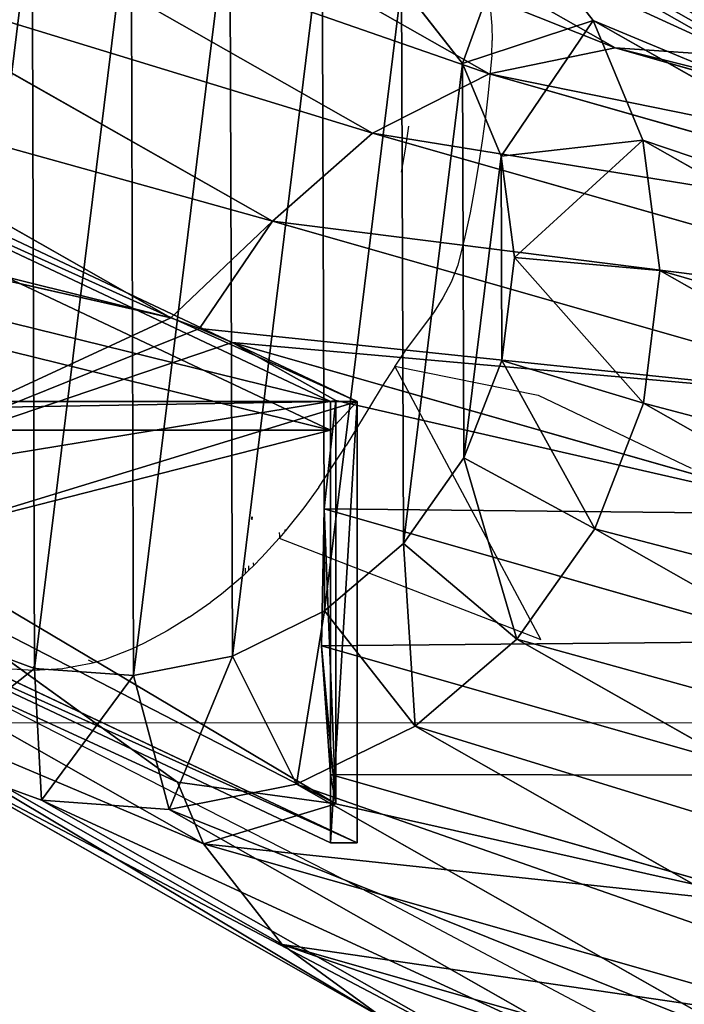
# Model space of a CAD drawing. Units: centimetres. Extents: x -520 to 392, y -403 to 485.
# Drawn here: x 10 to 22, y -245 to -228 of the extents above; entities that cross this region are included whole.
import ezdxf

# ---------------------------------------------------------------- set-up
doc = ezdxf.new("R2010")
doc.units = ezdxf.units.CM
doc.header["$LTSCALE"] = 2.54
doc.layers.get('0').update_dxf_attribs({"true_color": 0xff5454})
doc.layers.add('VP-DIM', color=7, linetype='Continuous')
doc.layers.add('VP-EQ', color=7, linetype='Continuous', true_color=0x8a3492)
doc.layers.get('VP-DIM').off()

# ---------------------------------------------------------------- blocks, each defined once
blk = doc.blocks.new('Grupuj#86')
at = {"color": 0}
for p, q in [((-20.868, -7.465, -1.34), (-20.868, 0.216, -1.385)), ((-20.868, 0.216, -1.385), (-20.4, 0.215, -1.561)), ((-20.868, 0.216, -1.385), (-10.986, -4.445, 25.049)), ((-20.868, 0.216, -1.385), (-20.4, 0.215, -1.561)), ((-20.868, 0.216, -1.385), (-10.986, -4.445, 25.049)), ((-20.868, -7.465, -1.34), (-20.868, 0.216, -1.385)), ((-20.401, -6.966, -1.518), (-20.4, 0.215, -1.561)), ((-20.401, -6.966, -1.518), (-20.4, 0.215, -1.561)), ((-20.4, 0.215, -1.561), (-10.518, -4.446, 24.874)), ((-20.4, 0.215, -1.561), (-10.518, -4.446, 24.874)), ((-20.4, -7.466, -1.515), (-20.401, -6.966, -1.518)), ((8.414, -6.966, -1.518), (-20.401, -6.966, -1.518)), ((-20.401, -6.966, -1.518), (-10.519, -11.627, 24.917)), ((-20.4, -7.466, -1.515), (-20.401, -6.966, -1.518)), ((8.414, -6.966, -1.518), (-20.401, -6.966, -1.518)), ((-20.401, -6.966, -1.518), (-10.519, -11.627, 24.917)), ((-20.868, -7.465, -1.34), (-10.986, -12.126, 25.094)), ((-20.868, -7.465, -1.34), (-20.4, -7.466, -1.515)), ((-20.868, -7.465, -1.34), (-20.4, -7.466, -1.515)), ((-20.868, -7.465, -1.34), (-10.986, -12.126, 25.094)), ((-20.4, -7.466, -1.515), (-10.518, -12.127, 24.916)), ((-20.4, -7.466, -1.515), (8.414, -7.466, -1.515)), ((-20.4, -7.466, -1.515), (8.414, -7.466, -1.515)), ((-20.4, -7.466, -1.515), (-10.518, -12.127, 24.916))]:
    blk.add_line(p, q, dxfattribs=at)
mesh = blk.add_polyface(dxfattribs=at)
corners = [(-20.4, 0.215, -1.561), (-20.868, -7.465, -1.34), (-20.868, 0.216, -1.385), (-20.401, -6.966, -1.518), (-20.4, -7.466, -1.515)]
mesh.append_faces([[corners[k] for k in face] for face in [(0, 1, 2)]], dxfattribs={"vtx0": -1, "color": 0})
mesh.append_faces([[corners[k] for k in face] for face in [(1, 0, 3)]], dxfattribs={"vtx0": -1, "vtx2": -1, "color": 0})
mesh.append_faces([[corners[k] for k in face] for face in [(4, 1, 3)]], dxfattribs={"vtx1": -1, "color": 0})
mesh = blk.add_polyface(dxfattribs=at)
corners = [(-20.868, 0.216, -1.385), (-10.518, -4.446, 24.874), (-20.4, 0.215, -1.561), (-10.986, -4.445, 25.049)]
mesh.append_faces([[corners[k] for k in face] for face in [(0, 1, 2), (1, 0, 3)]], dxfattribs={"vtx0": -1, "color": 0})
mesh = blk.add_polyface(dxfattribs=at)
corners = [(-10.986, -4.445, 25.049), (-20.868, -7.465, -1.34), (-10.986, -12.126, 25.094), (-20.868, 0.216, -1.385)]
mesh.append_faces([[corners[k] for k in face] for face in [(0, 1, 2), (1, 0, 3)]], dxfattribs={"vtx0": -1, "color": 0})
mesh = blk.add_polyface(dxfattribs=at)
corners = [(-20.401, -6.966, -1.518), (-10.518, -4.446, 24.874), (-10.519, -11.627, 24.917), (-20.4, 0.215, -1.561)]
mesh.append_faces([[corners[k] for k in face] for face in [(0, 1, 2), (1, 0, 3)]], dxfattribs={"vtx0": -1, "color": 0})
mesh = blk.add_polyface(dxfattribs=at)
corners = [(-20.401, -6.966, -1.518), (-1.468, -11.627, 24.916), (8.414, -6.966, -1.518), (-10.519, -11.627, 24.917)]
mesh.append_faces([[corners[k] for k in face] for face in [(0, 1, 2), (1, 0, 3)]], dxfattribs={"vtx0": -1, "color": 0})
mesh = blk.add_polyface(dxfattribs=at)
corners = [(8.414, -6.966, -1.518), (-20.4, -7.466, -1.515), (-20.401, -6.966, -1.518), (8.414, -7.466, -1.515)]
mesh.append_faces([[corners[k] for k in face] for face in [(0, 1, 2), (1, 0, 3)]], dxfattribs={"vtx0": -1, "color": 0})
mesh = blk.add_polyface(dxfattribs=at)
corners = [(-10.518, -12.127, 24.916), (-20.868, -7.465, -1.34), (-20.4, -7.466, -1.515), (-10.986, -12.126, 25.094), (-10.518, -12.127, 24.919)]
mesh.append_faces([[corners[k] for k in face] for face in [(0, 1, 2), (3, 0, 4)]], dxfattribs={"vtx0": -1, "color": 0})
mesh.append_faces([[corners[k] for k in face] for face in [(1, 0, 3)]], dxfattribs={"vtx0": -1, "vtx1": -1, "color": 0})
mesh = blk.add_polyface(dxfattribs=at)
corners = [(-1.468, -12.127, 24.916), (-20.4, -7.466, -1.515), (8.414, -7.466, -1.515), (-10.518, -12.127, 24.916)]
mesh.append_faces([[corners[k] for k in face] for face in [(0, 1, 2), (1, 0, 3)]], dxfattribs={"vtx0": -1, "color": 0})
blk = doc.blocks.new('R__nica#2')
at = {"color": 43, "true_color": 0xcdb98c}
for p, q in [((80.329, 23.226, 179.534), (91.491, 20.043, 207.651)), ((80.329, 23.226, 179.534), (91.491, 20.043, 207.651)), ((85.461, 22.237, 210.159), (93.46, 17.695, 234.667)), ((85.461, 22.237, 210.159), (93.46, 17.695, 234.667)), ((87.659, 22.085, 209.341), (95.679, 17.531, 233.912)), ((87.659, 22.085, 209.341), (95.679, 17.531, 233.912)), ((83.271, 21.784, 210.883), (91.243, 17.256, 235.309)), ((83.271, 21.784, 210.883), (91.243, 17.256, 235.309)), ((81.701, 21.476, 178.777), (92.863, 18.292, 206.893)), ((81.701, 21.476, 178.777), (92.863, 18.292, 206.893)), ((91.491, 20.043, 207.651), (89.716, 21.336, 208.486)), ((89.716, 21.336, 208.486), (97.749, 16.775, 233.097)), ((89.716, 21.336, 208.486), (97.749, 16.775, 233.097)), ((91.491, 20.043, 207.651), (89.716, 21.336, 208.486)), ((81.238, 20.754, 211.463), (89.179, 16.244, 235.795)), ((81.238, 20.754, 211.463), (89.179, 16.244, 235.795)), ((92.863, 18.292, 206.893), (91.491, 20.043, 207.651)), ((91.491, 20.043, 207.651), (99.528, 15.479, 232.276)), ((92.863, 18.292, 206.893), (91.491, 20.043, 207.651)), ((91.491, 20.043, 207.651), (99.528, 15.479, 232.276)), ((82.585, 19.386, 178.169), (90.653, 17.085, 198.492)), ((82.585, 19.386, 178.169), (90.653, 17.085, 198.492)), ((79.501, 19.219, 211.862), (87.409, 14.729, 236.092)), ((79.501, 19.219, 211.862), (87.409, 14.729, 236.092)), ((93.312, 17.221, 206.571), (92.863, 18.292, 206.893)), ((92.863, 18.292, 206.893), (100.896, 13.731, 231.505)), ((93.312, 17.221, 206.571), (92.863, 18.292, 206.893)), ((92.863, 18.292, 206.893), (100.896, 13.731, 231.505)), ((93.46, 17.695, 234.667), (91.243, 17.256, 235.309)), ((93.46, 17.695, 234.667), (91.243, 17.256, 235.309)), ((95.679, 17.531, 233.912), (93.46, 17.695, 234.667)), ((95.679, 17.531, 233.912), (93.46, 17.695, 234.667)), ((93.46, 17.695, 234.667), (94.078, 15.365, 236.17)), ((93.46, 17.695, 234.667), (94.078, 15.365, 236.17)), ((93.312, 17.221, 206.571), (90.561, 17.598, 199.011)), ((90.561, 17.598, 199.011), (90.653, 17.085, 198.492)), ((90.561, 10.579, 199.011), (90.561, 17.598, 199.011)), ((90.561, 17.598, 199.011), (90.653, 17.085, 198.492)), ((93.312, 17.221, 206.571), (90.561, 17.598, 199.011)), ((90.561, 10.579, 199.011), (90.561, 17.598, 199.011)), ((97.749, 16.775, 233.097), (95.679, 17.531, 233.912)), ((95.799, 15.238, 235.584), (95.679, 17.531, 233.912)), ((97.749, 16.775, 233.097), (95.679, 17.531, 233.912)), ((95.799, 15.238, 235.584), (95.679, 17.531, 233.912)), ((78.178, 17.284, 212.051), (86.053, 12.812, 236.18)), ((78.178, 17.284, 212.051), (86.053, 12.812, 236.18)), ((91.243, 17.256, 235.309), (89.179, 16.244, 235.795)), ((91.243, 17.256, 235.309), (89.179, 16.244, 235.795)), ((91.243, 17.256, 235.309), (92.358, 15.025, 236.668)), ((91.243, 17.256, 235.309), (92.358, 15.025, 236.668)), ((98.406, 13.554, 220.566), (93.312, 17.221, 206.571)), ((98.406, 13.554, 220.566), (93.312, 17.221, 206.571)), ((82.921, 17.098, 177.753), (90.808, 14.848, 197.62)), ((82.921, 17.098, 177.753), (90.808, 14.848, 197.62)), ((90.653, 17.085, 198.492), (90.808, 14.848, 197.62)), ((90.653, 17.085, 198.492), (90.808, 14.848, 197.62)), ((89.179, 16.244, 235.795), (87.409, 14.729, 236.092)), ((89.179, 16.244, 235.795), (87.409, 14.729, 236.092)), ((89.179, 16.244, 235.795), (90.756, 14.239, 237.045)), ((89.179, 16.244, 235.795), (90.756, 14.239, 237.045)), ((92.358, 15.025, 236.668), (94.078, 15.365, 236.17)), ((92.358, 15.025, 236.668), (94.078, 15.365, 236.17)), ((94.078, 15.365, 236.17), (95.799, 15.238, 235.584)), ((94.078, 15.365, 236.17), (95.799, 15.238, 235.584)), ((77.359, 15.079, 212.017), (85.204, 10.625, 236.051)), ((77.359, 15.079, 212.017), (85.204, 10.625, 236.051)), ((95.799, 15.238, 235.584), (97.405, 14.651, 234.952)), ((95.799, 15.238, 235.584), (97.405, 14.651, 234.952)), ((90.756, 14.239, 237.045), (92.358, 15.025, 236.668)), ((90.756, 14.239, 237.045), (92.358, 15.025, 236.668)), ((82.686, 14.768, 177.557), (90.759, 12.465, 197.894)), ((82.686, 14.768, 177.557), (90.759, 12.465, 197.894)), ((90.808, 14.848, 197.62), (90.759, 12.465, 197.894)), ((90.808, 14.848, 197.62), (90.759, 12.465, 197.894)), ((87.409, 14.729, 236.092), (86.053, 12.812, 236.18)), ((87.409, 14.729, 236.092), (86.053, 12.812, 236.18)), ((87.409, 14.729, 236.092), (89.383, 13.063, 237.276)), ((87.409, 14.729, 236.092), (89.383, 13.063, 237.276)), ((89.383, 13.063, 237.276), (90.756, 14.239, 237.045)), ((89.383, 13.063, 237.276), (90.756, 14.239, 237.045)), ((88.331, 11.576, 237.343), (89.383, 13.063, 237.276)), ((88.331, 11.576, 237.343), (89.383, 13.063, 237.276)), ((77.101, 12.756, 211.763), (84.919, 8.317, 235.716)), ((77.101, 12.756, 211.763), (84.919, 8.317, 235.716)), ((86.053, 12.812, 236.18), (85.204, 10.625, 236.051)), ((86.053, 12.812, 236.18), (85.204, 10.625, 236.051)), ((86.053, 12.812, 236.18), (88.331, 11.576, 237.343)), ((86.053, 12.812, 236.18), (88.331, 11.576, 237.343)), ((81.896, 12.556, 177.595), (92.362, 9.571, 203.959)), ((81.896, 12.556, 177.595), (92.362, 9.571, 203.959)), ((90.759, 12.465, 197.894), (90.561, 10.579, 199.011)), ((90.759, 12.465, 197.894), (90.561, 10.579, 199.011)), ((87.672, 9.879, 237.244), (88.331, 11.576, 237.343)), ((87.672, 9.879, 237.244), (88.331, 11.576, 237.343)), ((85.204, 10.625, 236.051), (84.919, 8.317, 235.716)), ((85.204, 10.625, 236.051), (84.919, 8.317, 235.716)), ((87.672, 9.879, 237.244), (85.204, 10.625, 236.051)), ((87.672, 9.879, 237.244), (85.204, 10.625, 236.051)), ((85.219, 6.045, 235.198), (77.421, 10.473, 211.306)), ((85.219, 6.045, 235.198), (77.421, 10.473, 211.306)), ((80.605, 10.611, 177.863), (91.659, 7.458, 205.709)), ((80.605, 10.611, 177.863), (91.659, 7.458, 205.709)), ((90.561, 10.579, 199.011), (92.362, 9.571, 203.959)), ((90.561, 10.579, 199.011), (92.362, 9.571, 203.959)), ((87.451, 8.089, 236.984), (87.672, 9.879, 237.244)), ((87.451, 8.089, 236.984), (87.672, 9.879, 237.244)), ((92.362, 9.571, 203.959), (92.933, 9.322, 205.527)), ((92.362, 9.571, 203.959), (92.933, 9.322, 205.527)), ((91.659, 7.458, 205.709), (92.933, 9.322, 205.527)), ((91.659, 7.458, 205.709), (92.933, 9.322, 205.527)), ((92.933, 9.322, 205.527), (93.429, 9.14, 206.891)), ((92.933, 9.322, 205.527), (93.429, 9.14, 206.891)), ((93.429, 9.14, 206.891), (100.924, 4.883, 229.856)), ((93.429, 9.14, 206.891), (100.924, 4.883, 229.856)), ((93.429, 9.14, 206.891), (99.818, 7.693, 224.446)), ((93.429, 9.14, 206.891), (99.818, 7.693, 224.446)), ((78.9, 9.067, 178.344), (89.922, 5.923, 206.107)), ((78.9, 9.067, 178.344), (89.922, 5.923, 206.107)), ((78.296, 8.385, 210.677), (86.082, 3.964, 234.53)), ((78.296, 8.385, 210.677), (86.082, 3.964, 234.53)), ((84.919, 8.317, 235.716), (85.219, 6.045, 235.198)), ((84.919, 8.317, 235.716), (87.451, 8.089, 236.984)), ((84.919, 8.317, 235.716), (85.219, 6.045, 235.198)), ((84.919, 8.317, 235.716), (87.451, 8.089, 236.984)), ((87.683, 6.326, 236.582), (87.451, 8.089, 236.984)), ((87.683, 6.326, 236.582), (87.451, 8.089, 236.984)), ((76.899, 8.029, 179.005), (87.889, 4.894, 206.688)), ((76.899, 8.029, 179.005), (87.889, 4.894, 206.688)), ((74.737, 7.566, 179.8), (85.698, 4.44, 207.412)), ((74.737, 7.566, 179.8), (85.698, 4.44, 207.412)), ((89.922, 5.923, 206.107), (91.659, 7.458, 205.709)), ((89.922, 5.923, 206.107), (91.659, 7.458, 205.709)), ((91.659, 7.458, 205.709), (99.569, 2.967, 229.944)), ((91.659, 7.458, 205.709), (99.569, 2.967, 229.944)), ((85.219, 6.045, 235.198), (87.683, 6.326, 236.582)), ((85.219, 6.045, 235.198), (87.683, 6.326, 236.582)), ((88.353, 4.712, 236.064), (87.683, 6.326, 236.582)), ((88.353, 4.712, 236.064), (87.683, 6.326, 236.582)), ((85.219, 6.045, 235.198), (86.082, 3.964, 234.53)), ((85.219, 6.045, 235.198), (86.082, 3.964, 234.53)), ((87.889, 4.894, 206.688), (89.922, 5.923, 206.107)), ((87.889, 4.894, 206.688), (89.922, 5.923, 206.107)), ((89.922, 5.923, 206.107), (97.798, 1.451, 230.24)), ((89.922, 5.923, 206.107), (97.798, 1.451, 230.24)), ((85.698, 4.44, 207.412), (87.889, 4.894, 206.688)), ((85.698, 4.44, 207.412), (87.889, 4.894, 206.688)), ((87.889, 4.894, 206.688), (95.734, 0.439, 230.727)), ((87.889, 4.894, 206.688), (95.734, 0.439, 230.727)), ((88.353, 4.712, 236.064), (86.082, 3.964, 234.53)), ((88.353, 4.712, 236.064), (86.082, 3.964, 234.53)), ((89.414, 3.355, 235.466), (88.353, 4.712, 236.064)), ((89.414, 3.355, 235.466), (88.353, 4.712, 236.064)), ((83.5, 4.593, 208.229), (85.698, 4.44, 207.412)), ((83.5, 4.593, 208.229), (91.298, 0.164, 232.123)), ((83.5, 4.593, 208.229), (85.698, 4.44, 207.412)), ((83.5, 4.593, 208.229), (91.298, 0.164, 232.123)), ((85.698, 4.44, 207.412), (93.517, 0, 231.369)), ((85.698, 4.44, 207.412), (93.517, 0, 231.369)), ((86.082, 3.964, 234.53), (87.449, 2.216, 233.76)), ((86.082, 3.964, 234.53), (87.449, 2.216, 233.76))]:
    blk.add_line(p, q, dxfattribs=at)
mesh = blk.add_polyface(dxfattribs=at)
corners = [(78.563, 24.518, 180.391), (91.491, 20.043, 207.651), (80.329, 23.226, 179.534), (89.716, 21.336, 208.486)]
mesh.append_faces([[corners[k] for k in face] for face in [(0, 1, 2), (1, 0, 3)]], dxfattribs={"vtx0": -1, "color": 43})
mesh = blk.add_polyface(dxfattribs=at)
corners = [(81.701, 21.476, 178.777), (91.491, 20.043, 207.651), (92.863, 18.292, 206.893), (80.329, 23.226, 179.534)]
mesh.append_faces([[corners[k] for k in face] for face in [(0, 1, 2), (1, 0, 3)]], dxfattribs={"vtx0": -1, "color": 43})
mesh = blk.add_polyface(dxfattribs=at)
corners = [(83.271, 21.784, 210.883), (93.46, 17.695, 234.667), (85.461, 22.237, 210.159), (91.243, 17.256, 235.309)]
mesh.append_faces([[corners[k] for k in face] for face in [(0, 1, 2), (1, 0, 3)]], dxfattribs={"vtx0": -1, "color": 43})
mesh = blk.add_polyface(dxfattribs=at)
corners = [(85.461, 22.237, 210.159), (95.679, 17.531, 233.912), (87.659, 22.085, 209.341), (93.46, 17.695, 234.667)]
mesh.append_faces([[corners[k] for k in face] for face in [(0, 1, 2), (1, 0, 3)]], dxfattribs={"vtx0": -1, "color": 43})
mesh = blk.add_polyface(dxfattribs=at)
corners = [(87.659, 22.085, 209.341), (97.749, 16.775, 233.097), (89.716, 21.336, 208.486), (95.679, 17.531, 233.912)]
mesh.append_faces([[corners[k] for k in face] for face in [(0, 1, 2), (1, 0, 3)]], dxfattribs={"vtx0": -1, "color": 43})
mesh = blk.add_polyface(dxfattribs=at)
corners = [(81.238, 20.754, 211.463), (91.243, 17.256, 235.309), (83.271, 21.784, 210.883), (89.179, 16.244, 235.795)]
mesh.append_faces([[corners[k] for k in face] for face in [(0, 1, 2), (1, 0, 3)]], dxfattribs={"vtx0": -1, "color": 43})
mesh = blk.add_polyface(dxfattribs=at)
corners = [(82.585, 19.386, 178.169), (90.561, 17.598, 199.011), (90.653, 17.085, 198.492), (92.863, 18.292, 206.893), (81.701, 21.476, 178.777), (93.312, 17.221, 206.571)]
mesh.append_faces([[corners[k] for k in face] for face in [(0, 1, 2), (3, 0, 4)]], dxfattribs={"vtx0": -1, "color": 43})
mesh.append_faces([[corners[k] for k in face] for face in [(1, 0, 3)]], dxfattribs={"vtx0": -1, "vtx1": -1, "vtx2": -1, "color": 43})
mesh.append_faces([[corners[k] for k in face] for face in [(3, 5, 1)]], dxfattribs={"vtx2": -1, "color": 43})
mesh = blk.add_polyface(dxfattribs=at)
corners = [(89.716, 21.336, 208.486), (99.528, 15.479, 232.276), (91.491, 20.043, 207.651), (97.749, 16.775, 233.097)]
mesh.append_faces([[corners[k] for k in face] for face in [(0, 1, 2), (1, 0, 3)]], dxfattribs={"vtx0": -1, "color": 43})
mesh = blk.add_polyface(dxfattribs=at)
corners = [(79.501, 19.219, 211.862), (89.179, 16.244, 235.795), (81.238, 20.754, 211.463), (87.409, 14.729, 236.092)]
mesh.append_faces([[corners[k] for k in face] for face in [(0, 1, 2), (1, 0, 3)]], dxfattribs={"vtx0": -1, "color": 43})
mesh = blk.add_polyface(dxfattribs=at)
corners = [(92.863, 18.292, 206.893), (99.528, 15.479, 232.276), (100.896, 13.731, 231.505), (91.491, 20.043, 207.651)]
mesh.append_faces([[corners[k] for k in face] for face in [(0, 1, 2), (1, 0, 3)]], dxfattribs={"vtx0": -1, "color": 43})
mesh = blk.add_polyface(dxfattribs=at)
corners = [(82.921, 17.098, 177.753), (90.653, 17.085, 198.492), (90.808, 14.848, 197.62), (82.585, 19.386, 178.169)]
mesh.append_faces([[corners[k] for k in face] for face in [(0, 1, 2), (1, 0, 3)]], dxfattribs={"vtx0": -1, "color": 43})
mesh = blk.add_polyface(dxfattribs=at)
corners = [(87.409, 14.729, 236.092), (78.178, 17.284, 212.051), (86.053, 12.812, 236.18), (79.501, 19.219, 211.862)]
mesh.append_faces([[corners[k] for k in face] for face in [(0, 1, 2), (1, 0, 3)]], dxfattribs={"vtx0": -1, "color": 43})
mesh = blk.add_polyface(dxfattribs=at)
corners = [(98.406, 13.554, 220.566), (100.896, 13.731, 231.505), (101.759, 11.65, 230.838), (93.312, 17.221, 206.571), (92.863, 18.292, 206.893)]
mesh.append_faces([[corners[k] for k in face] for face in [(0, 1, 2), (1, 3, 4)]], dxfattribs={"vtx0": -1, "color": 43})
mesh.append_faces([[corners[k] for k in face] for face in [(1, 0, 3)]], dxfattribs={"vtx0": -1, "vtx2": -1, "color": 43})
mesh = blk.add_polyface(dxfattribs=at)
corners = [(92.358, 15.025, 236.668), (93.46, 17.695, 234.667), (91.243, 17.256, 235.309), (94.078, 15.365, 236.17)]
mesh.append_faces([[corners[k] for k in face] for face in [(0, 1, 2), (1, 0, 3)]], dxfattribs={"vtx0": -1, "color": 43})
mesh = blk.add_polyface(dxfattribs=at)
corners = [(94.078, 15.365, 236.17), (95.679, 17.531, 233.912), (93.46, 17.695, 234.667), (95.799, 15.238, 235.584)]
mesh.append_faces([[corners[k] for k in face] for face in [(0, 1, 2), (1, 0, 3)]], dxfattribs={"vtx0": -1, "color": 43})
mesh = blk.add_polyface(dxfattribs=at)
corners = [(90.759, 12.465, 197.894), (90.561, 17.598, 199.011), (90.561, 10.579, 199.011), (90.808, 14.848, 197.62), (90.653, 17.085, 198.492)]
mesh.append_faces([[corners[k] for k in face] for face in [(0, 1, 2), (1, 3, 4)]], dxfattribs={"vtx0": -1, "color": 43})
mesh.append_faces([[corners[k] for k in face] for face in [(1, 0, 3)]], dxfattribs={"vtx0": -1, "vtx2": -1, "color": 43})
mesh = blk.add_polyface(dxfattribs=at)
corners = [(93.429, 9.14, 206.891), (99.818, 12.098, 224.446), (99.818, 7.693, 224.446), (92.933, 9.322, 205.527), (92.362, 9.571, 203.959), (90.561, 10.579, 199.011), (90.561, 17.598, 199.011), (98.406, 13.554, 220.566), (93.312, 17.221, 206.571)]
mesh.append_faces([[corners[k] for k in face] for face in [(0, 1, 2), (7, 6, 8)]], dxfattribs={"vtx0": -1, "color": 43})
mesh.append_faces([[corners[k] for k in face] for face in [(1, 6, 7)]], dxfattribs={"vtx0": -1, "vtx1": -1, "color": 43})
mesh.append_faces([[corners[k] for k in face] for face in [(1, 0, 3), (1, 3, 4), (1, 4, 5), (1, 5, 6)]], dxfattribs={"vtx0": -1, "vtx2": -1, "color": 43})
mesh = blk.add_polyface(dxfattribs=at)
corners = [(95.799, 15.238, 235.584), (97.749, 16.775, 233.097), (95.679, 17.531, 233.912), (97.405, 14.651, 234.952)]
mesh.append_faces([[corners[k] for k in face] for face in [(0, 1, 2), (1, 0, 3)]], dxfattribs={"vtx0": -1, "color": 43})
mesh = blk.add_polyface(dxfattribs=at)
corners = [(86.053, 12.812, 236.18), (77.359, 15.079, 212.017), (85.204, 10.625, 236.051), (78.178, 17.284, 212.051)]
mesh.append_faces([[corners[k] for k in face] for face in [(0, 1, 2), (1, 0, 3)]], dxfattribs={"vtx0": -1, "color": 43})
mesh = blk.add_polyface(dxfattribs=at)
corners = [(90.756, 14.239, 237.045), (91.243, 17.256, 235.309), (89.179, 16.244, 235.795), (92.358, 15.025, 236.668)]
mesh.append_faces([[corners[k] for k in face] for face in [(0, 1, 2), (1, 0, 3)]], dxfattribs={"vtx0": -1, "color": 43})
mesh = blk.add_polyface(dxfattribs=at)
corners = [(82.686, 14.768, 177.557), (90.808, 14.848, 197.62), (90.759, 12.465, 197.894), (82.921, 17.098, 177.753)]
mesh.append_faces([[corners[k] for k in face] for face in [(0, 1, 2), (1, 0, 3)]], dxfattribs={"vtx0": -1, "color": 43})
mesh = blk.add_polyface(dxfattribs=at)
corners = [(89.383, 13.063, 237.276), (89.179, 16.244, 235.795), (87.409, 14.729, 236.092), (90.756, 14.239, 237.045)]
mesh.append_faces([[corners[k] for k in face] for face in [(0, 1, 2), (1, 0, 3)]], dxfattribs={"vtx0": -1, "color": 43})
mesh = blk.add_polyface(dxfattribs=at)
corners = [(87.683, 6.326, 236.582), (87.672, 9.879, 237.244), (87.451, 8.089, 236.984), (88.331, 11.576, 237.343), (88.353, 4.712, 236.064), (89.383, 13.063, 237.276), (89.414, 3.355, 235.466), (90.756, 14.239, 237.045), (90.795, 2.35, 234.829), (92.358, 15.025, 236.668), (92.401, 1.763, 234.196), (94.078, 15.365, 236.17), (94.122, 1.636, 233.611), (95.799, 15.238, 235.584), (95.842, 1.977, 233.113), (97.405, 14.651, 234.952), (97.443, 2.762, 232.735), (98.786, 13.646, 234.315), (98.817, 3.938, 232.505), (99.847, 12.289, 233.717), (99.869, 5.425, 232.437), (100.516, 10.675, 233.199), (100.528, 7.122, 232.537), (100.749, 8.912, 232.797)]
mesh.append_faces([[corners[k] for k in face] for face in [(0, 1, 2), (21, 22, 23)]], dxfattribs={"vtx0": -1, "color": 43})
mesh.append_faces([[corners[k] for k in face] for face in [(1, 0, 3), (3, 4, 5), (5, 6, 7), (7, 8, 9), (9, 10, 11), (11, 12, 13), (13, 14, 15), (15, 16, 17), (17, 18, 19), (19, 20, 21)]], dxfattribs={"vtx0": -1, "vtx1": -1, "color": 43})
mesh.append_faces([[corners[k] for k in face] for face in [(3, 0, 4), (5, 4, 6), (7, 6, 8), (9, 8, 10), (11, 10, 12), (13, 12, 14), (15, 14, 16), (17, 16, 18), (19, 18, 20), (21, 20, 22)]], dxfattribs={"vtx0": -1, "vtx2": -1, "color": 43})
mesh = blk.add_polyface(dxfattribs=at)
corners = [(85.204, 10.625, 236.051), (77.101, 12.756, 211.763), (84.919, 8.317, 235.716), (77.359, 15.079, 212.017)]
mesh.append_faces([[corners[k] for k in face] for face in [(0, 1, 2), (1, 0, 3)]], dxfattribs={"vtx0": -1, "color": 43})
mesh = blk.add_polyface(dxfattribs=at)
corners = [(81.896, 12.556, 177.595), (90.561, 10.579, 199.011), (92.362, 9.571, 203.959), (90.759, 12.465, 197.894), (82.686, 14.768, 177.557)]
mesh.append_faces([[corners[k] for k in face] for face in [(0, 1, 2), (3, 0, 4)]], dxfattribs={"vtx0": -1, "color": 43})
mesh.append_faces([[corners[k] for k in face] for face in [(1, 0, 3)]], dxfattribs={"vtx0": -1, "vtx1": -1, "color": 43})
mesh = blk.add_polyface(dxfattribs=at)
corners = [(88.331, 11.576, 237.343), (87.409, 14.729, 236.092), (86.053, 12.812, 236.18), (89.383, 13.063, 237.276)]
mesh.append_faces([[corners[k] for k in face] for face in [(0, 1, 2), (1, 0, 3)]], dxfattribs={"vtx0": -1, "color": 43})
mesh = blk.add_polyface(dxfattribs=at)
corners = [(84.919, 8.317, 235.716), (77.421, 10.473, 211.306), (85.219, 6.045, 235.198), (77.101, 12.756, 211.763)]
mesh.append_faces([[corners[k] for k in face] for face in [(0, 1, 2), (1, 0, 3)]], dxfattribs={"vtx0": -1, "color": 43})
mesh = blk.add_polyface(dxfattribs=at)
corners = [(87.672, 9.879, 237.244), (86.053, 12.812, 236.18), (85.204, 10.625, 236.051), (88.331, 11.576, 237.343)]
mesh.append_faces([[corners[k] for k in face] for face in [(0, 1, 2), (1, 0, 3)]], dxfattribs={"vtx0": -1, "color": 43})
mesh = blk.add_polyface(dxfattribs=at)
corners = [(80.605, 10.611, 177.863), (92.933, 9.322, 205.527), (91.659, 7.458, 205.709), (92.362, 9.571, 203.959), (81.896, 12.556, 177.595)]
mesh.append_faces([[corners[k] for k in face] for face in [(0, 1, 2), (3, 0, 4)]], dxfattribs={"vtx0": -1, "color": 43})
mesh.append_faces([[corners[k] for k in face] for face in [(1, 0, 3)]], dxfattribs={"vtx0": -1, "vtx1": -1, "color": 43})
mesh = blk.add_polyface(dxfattribs=at)
corners = [(87.451, 8.089, 236.984), (85.204, 10.625, 236.051), (84.919, 8.317, 235.716), (87.672, 9.879, 237.244)]
mesh.append_faces([[corners[k] for k in face] for face in [(0, 1, 2), (1, 0, 3)]], dxfattribs={"vtx0": -1, "color": 43})
mesh = blk.add_polyface(dxfattribs=at)
corners = [(85.219, 6.045, 235.198), (78.296, 8.385, 210.677), (86.082, 3.964, 234.53), (77.421, 10.473, 211.306)]
mesh.append_faces([[corners[k] for k in face] for face in [(0, 1, 2), (1, 0, 3)]], dxfattribs={"vtx0": -1, "color": 43})
mesh = blk.add_polyface(dxfattribs=at)
corners = [(91.659, 7.458, 205.709), (78.9, 9.067, 178.344), (80.605, 10.611, 177.863), (89.922, 5.923, 206.107)]
mesh.append_faces([[corners[k] for k in face] for face in [(0, 1, 2), (1, 0, 3)]], dxfattribs={"vtx0": -1, "color": 43})
mesh = blk.add_polyface(dxfattribs=at)
corners = [(91.659, 7.458, 205.709), (100.924, 4.883, 229.856), (99.569, 2.967, 229.944), (93.429, 9.14, 206.891), (92.933, 9.322, 205.527)]
mesh.append_faces([[corners[k] for k in face] for face in [(0, 1, 2), (3, 0, 4)]], dxfattribs={"vtx0": -1, "color": 43})
mesh.append_faces([[corners[k] for k in face] for face in [(1, 0, 3)]], dxfattribs={"vtx0": -1, "vtx1": -1, "color": 43})
mesh = blk.add_polyface(dxfattribs=at)
corners = [(93.429, 9.14, 206.891), (101.774, 7.07, 229.984), (100.924, 4.883, 229.856), (99.818, 7.693, 224.446), (100.024, 8.064, 224.623)]
mesh.append_faces([[corners[k] for k in face] for face in [(0, 1, 2)]], dxfattribs={"vtx0": -1, "color": 43})
mesh.append_faces([[corners[k] for k in face] for face in [(1, 0, 3)]], dxfattribs={"vtx0": -1, "vtx2": -1, "color": 43})
mesh.append_faces([[corners[k] for k in face] for face in [(4, 1, 3)]], dxfattribs={"vtx1": -1, "color": 43})
mesh = blk.add_polyface(dxfattribs=at)
corners = [(89.922, 5.923, 206.107), (76.899, 8.029, 179.005), (78.9, 9.067, 178.344), (87.889, 4.894, 206.688)]
mesh.append_faces([[corners[k] for k in face] for face in [(0, 1, 2), (1, 0, 3)]], dxfattribs={"vtx0": -1, "color": 43})
mesh = blk.add_polyface(dxfattribs=at)
corners = [(86.082, 3.964, 234.53), (79.668, 6.635, 209.92), (87.449, 2.216, 233.76), (78.296, 8.385, 210.677)]
mesh.append_faces([[corners[k] for k in face] for face in [(0, 1, 2), (1, 0, 3)]], dxfattribs={"vtx0": -1, "color": 43})
mesh = blk.add_polyface(dxfattribs=at)
corners = [(85.219, 6.045, 235.198), (87.451, 8.089, 236.984), (84.919, 8.317, 235.716), (87.683, 6.326, 236.582)]
mesh.append_faces([[corners[k] for k in face] for face in [(0, 1, 2), (1, 0, 3)]], dxfattribs={"vtx0": -1, "color": 43})
mesh = blk.add_polyface(dxfattribs=at)
corners = [(87.889, 4.894, 206.688), (74.737, 7.566, 179.8), (76.899, 8.029, 179.005), (85.698, 4.44, 207.412)]
mesh.append_faces([[corners[k] for k in face] for face in [(0, 1, 2), (1, 0, 3)]], dxfattribs={"vtx0": -1, "color": 43})
mesh = blk.add_polyface(dxfattribs=at)
corners = [(85.698, 4.44, 207.412), (72.562, 7.712, 180.676), (74.737, 7.566, 179.8), (83.5, 4.593, 208.229)]
mesh.append_faces([[corners[k] for k in face] for face in [(0, 1, 2), (1, 0, 3)]], dxfattribs={"vtx0": -1, "color": 43})
mesh = blk.add_polyface(dxfattribs=at)
corners = [(99.569, 2.967, 229.944), (89.922, 5.923, 206.107), (91.659, 7.458, 205.709), (97.798, 1.451, 230.24)]
mesh.append_faces([[corners[k] for k in face] for face in [(0, 1, 2), (1, 0, 3)]], dxfattribs={"vtx0": -1, "color": 43})
mesh = blk.add_polyface(dxfattribs=at)
corners = [(89.229, 0.92, 232.939), (79.668, 6.635, 209.92), (81.443, 5.341, 209.085), (87.449, 2.216, 233.76)]
mesh.append_faces([[corners[k] for k in face] for face in [(0, 1, 2), (1, 0, 3)]], dxfattribs={"vtx0": -1, "color": 43})
mesh = blk.add_polyface(dxfattribs=at)
corners = [(86.082, 3.964, 234.53), (87.683, 6.326, 236.582), (85.219, 6.045, 235.198), (88.353, 4.712, 236.064)]
mesh.append_faces([[corners[k] for k in face] for face in [(0, 1, 2), (1, 0, 3)]], dxfattribs={"vtx0": -1, "color": 43})
mesh = blk.add_polyface(dxfattribs=at)
corners = [(97.798, 1.451, 230.24), (87.889, 4.894, 206.688), (89.922, 5.923, 206.107), (95.734, 0.439, 230.727)]
mesh.append_faces([[corners[k] for k in face] for face in [(0, 1, 2), (1, 0, 3)]], dxfattribs={"vtx0": -1, "color": 43})
mesh = blk.add_polyface(dxfattribs=at)
corners = [(91.298, 0.164, 232.123), (81.443, 5.341, 209.085), (83.5, 4.593, 208.229), (89.229, 0.92, 232.939)]
mesh.append_faces([[corners[k] for k in face] for face in [(0, 1, 2), (1, 0, 3)]], dxfattribs={"vtx0": -1, "color": 43})
mesh = blk.add_polyface(dxfattribs=at)
corners = [(95.734, 0.439, 230.727), (85.698, 4.44, 207.412), (87.889, 4.894, 206.688), (93.517, 0, 231.369)]
mesh.append_faces([[corners[k] for k in face] for face in [(0, 1, 2), (1, 0, 3)]], dxfattribs={"vtx0": -1, "color": 43})
mesh = blk.add_polyface(dxfattribs=at)
corners = [(87.449, 2.216, 233.76), (88.353, 4.712, 236.064), (86.082, 3.964, 234.53), (89.414, 3.355, 235.466)]
mesh.append_faces([[corners[k] for k in face] for face in [(0, 1, 2), (1, 0, 3)]], dxfattribs={"vtx0": -1, "color": 43})
mesh = blk.add_polyface(dxfattribs=at)
corners = [(93.517, 0, 231.369), (83.5, 4.593, 208.229), (85.698, 4.44, 207.412), (91.298, 0.164, 232.123)]
mesh.append_faces([[corners[k] for k in face] for face in [(0, 1, 2), (1, 0, 3)]], dxfattribs={"vtx0": -1, "color": 43})
blk = doc.blocks.new('Grupuj#89')
at = {"color": 0}
blk.add_blockref('R__nica#2', (-0.943, 156.111, -2.324), dxfattribs=at)
at = {"color": 253, "true_color": 0xa8a8a8}
blk.add_blockref('Grupuj#86', (110.111, 174.171, 197.729), dxfattribs=at)
blk = doc.blocks.new('Grupuj#2')
at = {"color": 7, "true_color": 0xebebeb, "zscale": 1.02, "rotation": 180.0000000000011}
blk.add_blockref('Grupuj#89', (255.497, 215.046, 3.191), dxfattribs=at)
blk = doc.blocks.new('1305 3d')
at = {"color": 0}
blk.add_blockref('Grupuj#2', (-150.11, -283.101, -3.191), dxfattribs=at)
blk = doc.blocks.new('1305')
at = {"color": 7}
for p, q in [((-19.13, 236.815), (-13.814, 234.001)), ((-3.694, 228.833), (-13.814, 234.001)), ((-8.93, 229.995), (-8.432, 230.09)), ((-8.432, 230.09), (-8.03, 230.113)), ((-8.03, 230.113), (-7.933, 230.118)), ((-8.03, 230.113), (-7.92, 230.055)), ((-7.933, 230.118), (-7.454, 230.088)), ((-9.631, 229.749), (-9.172, 229.925)), ((-9.172, 229.925), (-8.977, 229.982)), ((-8.977, 229.982), (-8.93, 229.995)), ((-8.977, 229.982), (-8.881, 229.936)), ((-9.854, 229.644), (-9.631, 229.749)), ((-16.756, 229.576), (-14.215, 224.82)), ((-12.2, 227.816), (-16.756, 229.576)), ((-10.253, 229.427), (-9.854, 229.644)), ((-10.636, 229.191), (-10.253, 229.427)), ((-10.636, 229.191), (-11.011, 228.931)), ((-11.197, 228.789), (-11.011, 228.931)), ((-11.561, 228.481), (-11.197, 228.789)), ((-11.671, 228.372), (-11.614, 228.428)), ((-11.614, 228.395), (-11.615, 228.336)), ((-11.614, 228.428), (-11.561, 228.481)), ((-11.614, 228.428), (-11.614, 228.395)), ((-11.901, 228.147), (-11.752, 228.293)), ((-11.752, 228.293), (-11.671, 228.372)), ((-11.751, 228.246), (-11.752, 228.293)), ((-11.671, 228.372), (-11.673, 228.297)), ((-12.2, 227.816), (-11.901, 228.147)), ((-12.309, 227.689), (-12.3, 227.699)), ((-12.3, 227.699), (-12.212, 227.802)), ((-12.3, 227.668), (-12.3, 227.699)), ((-12.212, 227.802), (-12.2, 227.816)), ((-12.212, 227.802), (-12.212, 227.772)), ((-12.212, 227.772), (-12.208, 227.716)), ((-12.629, 227.289), (-12.348, 227.643)), ((-12.348, 227.643), (-12.309, 227.689)), ((-12.309, 227.689), (-12.309, 227.663)), ((-11.732, 227.494), (-11.737, 227.444)), ((-11.719, 227.446), (-11.722, 227.486)), ((-12.892, 226.926), (-12.629, 227.289)), ((-12.892, 226.926), (-13.364, 226.201)), ((-16.706, 225.327), (-19.372, 226.597)), ((-13.579, 225.849), (-13.364, 226.201)), ((-13.788, 225.505), (-13.579, 225.849)), ((-13.995, 225.17), (-13.788, 225.505)), ((-14.215, 224.82), (-16.706, 225.327)), ((-14.205, 224.837), (-13.995, 225.17)), ((-14.396, 224.54), (-14.215, 224.82)), ((-14.215, 224.82), (-14.205, 224.837)), ((-14.895, 223.876), (-14.396, 224.54)), ((-15.049, 223.632), (-14.895, 223.876)), ((-15.19, 223.359), (-15.049, 223.632)), ((-15.307, 223.063), (-15.19, 223.359)), ((-15.433, 222.573), (-15.307, 223.063)), ((-15.522, 222.151), (-15.433, 222.573)), ((-15.6, 221.732), (-15.522, 222.151)), ((-15.67, 221.315), (-15.6, 221.732)), ((-14.33, 221.443), (-14.397, 221.045)), ((-15.732, 220.899), (-15.67, 221.315)), ((-14.397, 221.045), (-14.457, 220.647)), ((-15.788, 220.483), (-15.732, 220.899)), ((-15.836, 220.065), (-15.788, 220.483)), ((-15.878, 219.649), (-15.836, 220.065)), ((-15.897, 219.408), (-15.878, 219.649)), ((-15.897, 219.408), (-15.904, 219.152)), ((-15.897, 218.896), (-15.904, 219.152)), ((-15.875, 218.64), (-15.897, 218.896))]:
    blk.add_line(p, q, dxfattribs=at)
blk = doc.blocks.new('1305 2d')
at = {"layer": 'VP-EQ', "color": 7}
blk.add_lwpolyline([(299.749, 523.615, 0.144675), (275.634, 442.082), (275.632, 430.583, 0.270004), (351.602, 300.091), (393.807, 276.142), (343.105, 276.165), (294.772, 276.187), (153.367, 276.252), (153.329, 101.252), (893.329, 100.913), (893.367, 275.913), (711.8, 275.996), (711.88, 275.996, 0.307697), (806.69, 415.474), (806.69, 492.393, 0.414214), (656.69, 642.393), (573.773, 642.393, 0.066485), (534.408, 647.659), (520.687, 647.662, 0.006094), (517.031, 647.618), (449.486, 762.767, 0.413796), (312.757, 798.497), (269.456, 773.181, 0.414632), (233.675, 636.257)], format="xyb", close=True, dxfattribs=at)
at = {"layer": 'VP-EQ', "rotation": 179.9877404135167}
blk.add_blockref('1305', (525.29, 332.1), dxfattribs=at)

msp = doc.modelspace()

# ---------------------------------------------------------------- block references
msp.add_blockref('1305 3d', (0, 0))
at = {"layer": 'VP-DIM'}
msp.add_blockref('1305 2d', (-522.657, -341.422), dxfattribs=at)

doc.saveas('drawing.dxf')
